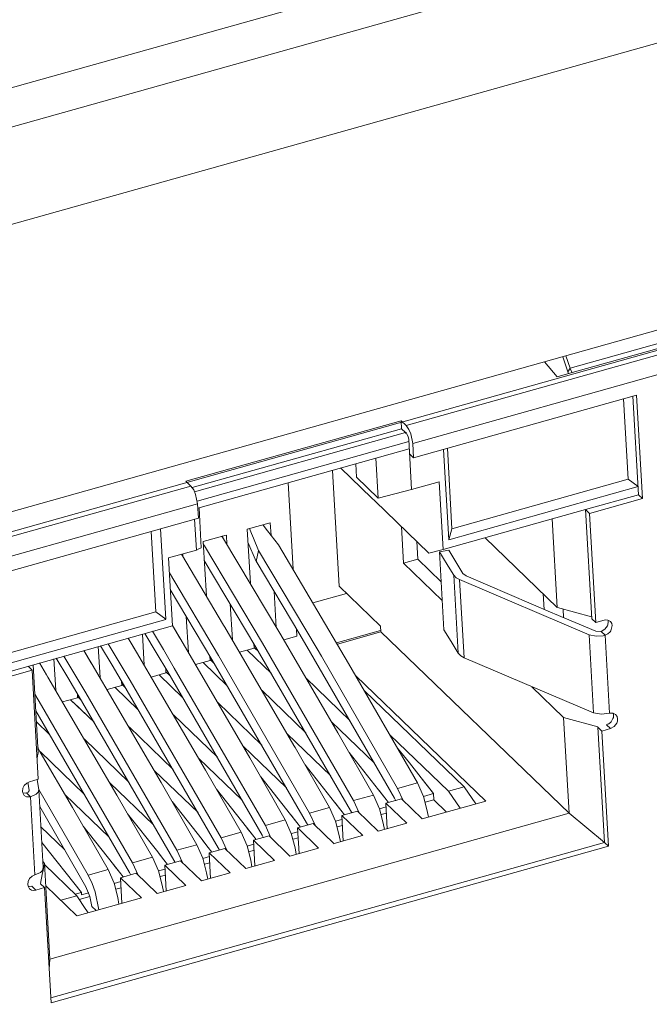
# Model space of a CAD drawing. Units: inches. Extents: x 0.5 to 16.1, y 0.5 to 13.8.
# Drawn here: x 13.9 to 14, y 5.6 to 5.9 of the extents above; entities that cross this region are included whole.
import ezdxf

# ---------------------------------------------------------------- set-up
doc = ezdxf.new("R2010")
doc.units = ezdxf.units.IN
doc.header["$MEASUREMENT"] = 0
doc.layers.add('art', color=7, linetype='Continuous', lineweight=0)

# ---------------------------------------------------------------- blocks, each defined once
blk = doc.blocks.new('Block_8')
at = {"layer": 'art', "color": 18, "lineweight": 18, "true_color": 0x010101}
for p, q in [((11.406, 5.15596), (15.55337, 6.32244)), ((15.55695, 6.31293), (11.40958, 5.14644)), ((11.42899, 5.12581), (14.25301, 5.92009)), ((14.21436, 5.83229), (13.48069, 5.62594)), ((13.48497, 5.62173), (14.21864, 5.82808)), ((13.97125, 5.75725), (14.09496, 5.79205)), ((14.09676, 5.78726), (13.97305, 5.75247)), ((14.01516, 5.77265), (14.04408, 5.78079)), ((14.04495, 5.77966), (14.01573, 5.77144)), ((14.01456, 5.77168), (14.0132, 5.77571)), ((14.01516, 5.77265), (14.01405, 5.77595)), ((14.0083, 5.77433), (14.01171, 5.7703)), ((14.0083, 5.77433), (14.01171, 5.7703)), ((14.01516, 5.77265), (14.01456, 5.77168)), ((14.01516, 5.77248), (14.01521, 5.77265)), ((14.01573, 5.77144), (14.01521, 5.77248)), ((14.01171, 5.7703), (14.01573, 5.77144)), ((14.03295, 5.7654), (13.97327, 5.74861)), ((14.03067, 5.74287), (14.02944, 5.76441)), ((14.03195, 5.76512), (14.03346, 5.73872)), ((14.03454, 5.73768), (14.03295, 5.7654)), ((13.96991, 5.75855), (13.91231, 5.74235)), ((13.97125, 5.75725), (13.96991, 5.75855)), ((13.96991, 5.75855), (13.97003, 5.7564)), ((13.97003, 5.7564), (13.914, 5.74064)), ((13.91466, 5.73948), (13.97111, 5.75536)), ((13.97003, 5.7564), (13.97111, 5.75536)), ((13.97111, 5.7551), (13.97138, 5.75536)), ((13.91537, 5.73703), (13.97201, 5.75296)), ((13.97275, 5.74009), (13.97198, 5.7535)), ((13.97327, 5.74861), (13.97305, 5.75247)), ((13.91552, 5.73511), (13.97212, 5.75103)), ((13.97327, 5.74861), (13.9722, 5.74965)), ((13.98131, 5.75087), (13.9827, 5.72664)), ((13.98231, 5.75116), (13.98354, 5.72961)), ((13.95777, 5.74699), (13.95798, 5.74343)), ((13.9638, 5.73781), (13.96319, 5.74852)), ((13.95332, 5.71421), (13.95155, 5.74524)), ((13.95376, 5.74587), (13.962, 5.73792)), ((13.9638, 5.73781), (13.95798, 5.74343)), ((13.78708, 5.70545), (13.91365, 5.74105)), ((13.91231, 5.74235), (13.91365, 5.74105)), ((13.93968, 5.74191), (13.94101, 5.71875)), ((13.97275, 5.74009), (13.98016, 5.74217)), ((13.98016, 5.74218), (13.9812, 5.72402)), ((13.9827, 5.72664), (14.03334, 5.74088)), ((13.98354, 5.72961), (14.03067, 5.74287)), ((14.03334, 5.74088), (14.03067, 5.74287)), ((13.97275, 5.74009), (13.9638, 5.73781)), ((14.01927, 5.73473), (14.03346, 5.73872)), ((14.03346, 5.73872), (14.03453, 5.73768)), ((13.91545, 5.73627), (13.78888, 5.70067)), ((13.91567, 5.73241), (13.91545, 5.73627)), ((13.962, 5.73792), (13.96299, 5.73697)), ((13.96299, 5.73697), (13.97737, 5.72309)), ((14.02034, 5.73369), (14.03454, 5.73768)), ((13.91645, 5.7245), (13.91584, 5.7352)), ((13.9812, 5.72402), (14.01927, 5.73473)), ((14.01927, 5.73473), (14.02034, 5.73369)), ((14.01927, 5.73473), (14.02094, 5.70548)), ((14.02202, 5.70445), (14.02034, 5.73369)), ((13.91567, 5.73241), (13.85507, 5.71537)), ((13.91515, 5.72389), (13.91467, 5.73213)), ((13.92875, 5.72948), (13.93492, 5.73122)), ((13.93298, 5.73052), (13.93417, 5.72901)), ((13.93492, 5.73121), (13.93512, 5.72781)), ((13.97003, 5.73017), (13.97059, 5.72036)), ((14.01174, 5.70853), (14.01038, 5.73223)), ((13.90425, 5.70731), (13.90301, 5.72885)), ((13.90556, 5.72957), (13.90695, 5.70534)), ((13.91697, 5.72617), (13.92315, 5.72791)), ((13.92199, 5.72731), (13.92216, 5.72759)), ((13.92199, 5.72731), (13.92216, 5.72758)), ((13.92316, 5.72791), (13.9233, 5.72541)), ((13.92875, 5.72948), (13.92958, 5.71491)), ((13.93417, 5.72901), (13.9371, 5.7253)), ((13.98354, 5.72961), (13.9827, 5.72664)), ((13.91697, 5.72617), (13.9178, 5.71157)), ((13.917, 5.72558), (13.91725, 5.72516)), ((13.917, 5.72557), (13.91733, 5.72503)), ((13.91725, 5.72503), (13.91733, 5.72516)), ((13.91733, 5.72503), (13.93285, 5.69895)), ((13.93114, 5.72087), (13.92894, 5.72605)), ((13.9318, 5.72381), (13.93043, 5.72705)), ((13.97439, 5.72142), (13.97412, 5.72623)), ((14.01174, 5.70853), (13.99242, 5.72718)), ((13.90767, 5.72178), (13.91515, 5.72389)), ((13.92243, 5.70379), (13.91111, 5.72276)), ((13.91147, 5.72285), (13.91151, 5.72209)), ((13.93115, 5.72087), (13.9318, 5.72381)), ((13.9318, 5.72382), (13.94445, 5.70252)), ((13.9812, 5.72402), (13.97737, 5.7231)), ((13.98019, 5.72346), (13.98267, 5.7239)), ((13.98105, 5.72206), (13.98019, 5.72346)), ((13.98139, 5.70254), (13.98019, 5.72346)), ((13.90767, 5.72178), (13.90871, 5.70363)), ((13.93107, 5.6979), (13.91726, 5.72112)), ((13.94279, 5.70127), (13.93115, 5.72088)), ((13.97439, 5.72142), (13.97059, 5.72036)), ((13.97059, 5.72036), (13.98094, 5.71037)), ((13.98065, 5.71538), (13.97439, 5.72142)), ((13.9079, 5.71776), (13.92105, 5.69562)), ((13.98522, 5.69627), (13.98402, 5.71718)), ((13.98649, 5.71763), (13.98735, 5.71696)), ((13.98736, 5.71696), (14.01053, 5.707)), ((13.98557, 5.71597), (13.98677, 5.69505)), ((14.02025, 5.70119), (13.98558, 5.71597)), ((13.91927, 5.69457), (13.90815, 5.7133)), ((13.93598, 5.71277), (13.93653, 5.70318)), ((13.94634, 5.70977), (13.95531, 5.71229)), ((13.96444, 5.70349), (13.95332, 5.71421)), ((14.00819, 5.70799), (14.00795, 5.71219)), ((13.92421, 5.70947), (13.92477, 5.69981)), ((13.85633, 5.69383), (13.90425, 5.70731)), ((13.90695, 5.70534), (13.90425, 5.70731)), ((14.01053, 5.707), (14.01101, 5.70679)), ((14.01175, 5.70854), (14.02091, 5.706)), ((14.0133, 5.70811), (14.01343, 5.70577)), ((13.85646, 5.69113), (13.90695, 5.70533)), ((13.91242, 5.70613), (13.91298, 5.69645)), ((13.92276, 5.70322), (13.92243, 5.70379)), ((13.92276, 5.70322), (13.92243, 5.70379)), ((14.02094, 5.70548), (14.02202, 5.70445)), ((14.02432, 5.7051), (14.02202, 5.70445)), ((14.02432, 5.7051), (14.02457, 5.70516)), ((14.02527, 5.70514), (14.02457, 5.70516)), ((14.02514, 5.70359), (14.02525, 5.70386)), ((14.02537, 5.70469), (14.02525, 5.70386)), ((14.02594, 5.70477), (14.02527, 5.70514)), ((14.02533, 5.70469), (14.02537, 5.70497)), ((13.85658, 5.68897), (13.90871, 5.70363)), ((13.90069, 5.70138), (13.90117, 5.69308)), ((13.91095, 5.69989), (13.90873, 5.70365)), ((13.91061, 5.70046), (13.90873, 5.70364)), ((13.94123, 5.67157), (13.92276, 5.70322)), ((13.94193, 5.70273), (13.94204, 5.70083)), ((13.94568, 5.69636), (13.94279, 5.70127)), ((13.94445, 5.70252), (13.94746, 5.6974)), ((13.95264, 5.69907), (13.96441, 5.70238)), ((13.96453, 5.70197), (13.95287, 5.69869)), ((13.96444, 5.70349), (13.96453, 5.70197)), ((14.01491, 5.65339), (13.96453, 5.70197)), ((14.02145, 5.68027), (14.02025, 5.70119)), ((14.02204, 5.70215), (14.02347, 5.70211)), ((14.02455, 5.70108), (14.02347, 5.70211)), ((14.02455, 5.70108), (14.02575, 5.68016)), ((14.02588, 5.70199), (14.02605, 5.70224)), ((14.02605, 5.70224), (14.02644, 5.70365)), ((13.89877, 5.69714), (13.89689, 5.70031)), ((13.89912, 5.69655), (13.89689, 5.70031)), ((13.91095, 5.69989), (13.91061, 5.70046)), ((13.92942, 5.66825), (13.91095, 5.69989)), ((13.9305, 5.69886), (13.93058, 5.6976)), ((13.93285, 5.69895), (13.95722, 5.65676)), ((13.93851, 5.69983), (13.94204, 5.70083)), ((13.88692, 5.6938), (13.88504, 5.69698)), ((13.88727, 5.69321), (13.88504, 5.69698)), ((13.88886, 5.69805), (13.88934, 5.68971)), ((13.89912, 5.69655), (13.89877, 5.69714)), ((13.91758, 5.66491), (13.89912, 5.69655)), ((13.92671, 5.69652), (13.93058, 5.6976)), ((13.92872, 5.69708), (13.93524, 5.6908)), ((13.93175, 5.69674), (13.93071, 5.69774)), ((13.93175, 5.69674), (13.93071, 5.69774)), ((13.9564, 5.6541), (13.93107, 5.6979)), ((13.96817, 5.65741), (13.94568, 5.69636)), ((13.94746, 5.6974), (13.94861, 5.69543)), ((13.87279, 5.66944), (13.87142, 5.69315)), ((13.87506, 5.69046), (13.87317, 5.69364)), ((13.87506, 5.69046), (13.87317, 5.69364)), ((13.87701, 5.69472), (13.87749, 5.68634)), ((13.88727, 5.69321), (13.88692, 5.6938)), ((13.90573, 5.66158), (13.88727, 5.69321)), ((13.9149, 5.69319), (13.91879, 5.69429)), ((13.91695, 5.69377), (13.9234, 5.68755)), ((13.91873, 5.69549), (13.91879, 5.69429)), ((13.91989, 5.69352), (13.91878, 5.69459)), ((13.91989, 5.69352), (13.91878, 5.69459)), ((13.9446, 5.65079), (13.91927, 5.69457)), ((13.92105, 5.69562), (13.94542, 5.65344)), ((13.94861, 5.69543), (13.969, 5.66003)), ((13.98678, 5.69505), (14.02145, 5.68027)), ((13.85666, 5.68765), (13.87116, 5.69173)), ((13.87008, 5.69277), (13.87116, 5.69173)), ((13.87116, 5.69173), (13.87283, 5.66249)), ((13.90306, 5.68986), (13.90699, 5.69097)), ((13.90693, 5.69213), (13.90699, 5.69097)), ((13.90801, 5.69029), (13.90697, 5.69129)), ((13.90801, 5.69029), (13.90697, 5.69129)), ((13.93278, 5.64746), (13.90745, 5.69124)), ((13.90923, 5.69229), (13.93359, 5.65012)), ((13.87541, 5.68987), (13.87506, 5.69046)), ((13.87541, 5.68986), (13.87506, 5.69046)), ((13.89387, 5.65824), (13.87541, 5.68987)), ((13.89511, 5.68875), (13.89517, 5.68764)), ((13.89611, 5.68705), (13.89515, 5.68798)), ((13.89611, 5.68705), (13.89515, 5.68798)), ((13.92093, 5.64413), (13.89561, 5.68791)), ((13.89739, 5.68895), (13.92175, 5.64679)), ((13.90514, 5.69045), (13.91153, 5.68429)), ((13.94453, 5.68953), (13.95622, 5.67827)), ((13.95782, 5.6902), (13.99262, 5.65664)), ((13.87187, 5.68529), (13.87366, 5.68227)), ((13.87188, 5.68529), (13.87366, 5.68227)), ((13.88327, 5.68538), (13.88333, 5.68431)), ((13.88553, 5.68561), (13.90989, 5.64345)), ((13.89121, 5.68653), (13.89517, 5.68764)), ((13.89332, 5.68712), (13.89965, 5.68102)), ((13.9327, 5.68629), (13.94447, 5.67495)), ((13.98685, 5.66043), (13.96016, 5.68617)), ((14.00494, 5.68724), (14.01344, 5.67904)), ((13.87934, 5.68319), (13.88333, 5.68431)), ((13.88776, 5.67774), (13.88148, 5.68379)), ((13.88776, 5.67774), (13.88218, 5.68312)), ((13.88331, 5.68466), (13.88421, 5.68379)), ((13.90907, 5.6408), (13.88375, 5.68457)), ((13.92085, 5.68303), (13.93265, 5.67166)), ((13.89719, 5.63746), (13.87213, 5.68079)), ((13.87366, 5.68227), (13.89801, 5.64011)), ((14.02575, 5.68016), (14.02599, 5.68023)), ((14.02669, 5.68021), (14.02599, 5.68023)), ((14.02736, 5.67983), (14.02669, 5.68021)), ((14.0267, 5.68), (14.02676, 5.68021)), ((14.02676, 5.67971), (14.0268, 5.68)), ((13.87586, 5.67444), (13.8723, 5.67787)), ((13.87586, 5.67444), (13.8723, 5.67787)), ((13.90898, 5.67977), (13.92081, 5.66836)), ((13.95351, 5.67576), (13.95128, 5.67791)), ((14.01491, 5.65339), (14.01344, 5.67904)), ((14.0226, 5.6765), (14.01344, 5.67903)), ((14.02664, 5.67875), (14.02674, 5.67906)), ((14.0268, 5.67971), (14.02674, 5.67906)), ((14.02763, 5.67751), (14.02782, 5.67808)), ((14.02782, 5.67808), (14.02787, 5.67867)), ((13.8971, 5.67649), (13.90894, 5.66506)), ((13.95337, 5.67428), (13.95302, 5.67489)), ((13.95337, 5.67428), (13.95302, 5.67489)), ((13.96283, 5.66677), (13.95351, 5.67576)), ((14.02261, 5.67647), (14.02438, 5.64557)), ((14.02261, 5.67647), (14.02368, 5.67539)), ((14.02368, 5.6754), (14.02598, 5.67604)), ((14.02545, 5.64453), (14.02368, 5.6754)), ((14.0249, 5.67715), (14.0254, 5.67729)), ((14.02598, 5.67605), (14.02491, 5.67708)), ((13.8852, 5.6732), (13.89707, 5.66174)), ((13.94174, 5.67245), (13.93945, 5.67466)), ((13.95109, 5.66343), (13.94174, 5.67245)), ((13.96252, 5.65825), (13.95337, 5.67428)), ((13.96694, 5.67441), (13.98266, 5.65925)), ((13.87336, 5.66978), (13.8727, 5.67091)), ((13.8727, 5.67058), (13.87289, 5.6709)), ((13.87336, 5.66978), (13.87289, 5.67058)), ((13.87329, 5.66989), (13.88519, 5.65842)), ((13.88198, 5.65489), (13.87336, 5.66978)), ((13.92994, 5.66914), (13.92759, 5.6714)), ((13.94158, 5.67096), (13.94123, 5.67157)), ((13.94158, 5.67096), (13.94123, 5.67157)), ((13.95073, 5.65494), (13.94158, 5.67096)), ((13.96392, 5.65963), (13.95605, 5.66961)), ((13.91812, 5.66582), (13.91572, 5.66814)), ((13.92977, 5.66764), (13.92942, 5.66825)), ((13.92977, 5.66764), (13.92942, 5.66824)), ((13.93892, 5.65161), (13.92977, 5.66764)), ((13.93927, 5.66015), (13.92994, 5.66914)), ((13.90384, 5.66485), (13.91557, 5.65355)), ((13.91793, 5.66431), (13.91758, 5.66491)), ((13.91793, 5.66431), (13.91758, 5.66491)), ((13.92708, 5.64829), (13.91793, 5.66431)), ((13.92743, 5.65685), (13.91812, 5.66582)), ((13.95214, 5.65632), (13.94422, 5.66636)), ((13.8704, 5.6595), (13.87003, 5.66162)), ((13.87038, 5.65956), (13.87003, 5.66162)), ((13.87283, 5.66249), (13.87049, 5.66183)), ((13.87252, 5.66232), (13.87297, 5.65976)), ((13.89194, 5.66157), (13.90369, 5.65024)), ((13.90608, 5.66098), (13.90573, 5.66158)), ((13.90608, 5.66098), (13.90573, 5.66158)), ((13.94034, 5.653), (13.93237, 5.6631)), ((13.969, 5.66003), (13.97429, 5.66152)), ((13.9786, 5.65863), (13.97555, 5.66251)), ((13.86855, 5.65924), (13.86865, 5.65883)), ((13.86964, 5.65885), (13.86929, 5.6588)), ((13.86965, 5.65885), (13.87008, 5.65903)), ((13.86965, 5.65885), (13.87072, 5.65781)), ((13.87008, 5.65903), (13.87039, 5.65941)), ((13.87039, 5.65941), (13.8704, 5.6595)), ((13.87296, 5.65976), (13.87416, 5.63884)), ((13.87296, 5.65976), (13.88613, 5.63676)), ((13.91523, 5.64495), (13.90608, 5.66098)), ((13.92852, 5.64967), (13.9205, 5.65983)), ((13.96558, 5.65753), (13.96392, 5.65963)), ((13.96558, 5.65753), (13.96406, 5.65946)), ((13.969, 5.66003), (13.97047, 5.65681)), ((13.98266, 5.65925), (13.98685, 5.66043)), ((13.98266, 5.65925), (13.98571, 5.65471)), ((13.9899, 5.65589), (13.98685, 5.66043)), ((13.86865, 5.65883), (13.86905, 5.65814)), ((13.86929, 5.6588), (13.86865, 5.65883)), ((13.87037, 5.65776), (13.87054, 5.65778)), ((13.87054, 5.65778), (13.87072, 5.65781)), ((13.87072, 5.65781), (13.87093, 5.65788)), ((13.87192, 5.63689), (13.87072, 5.65781)), ((13.88003, 5.65828), (13.8918, 5.64693)), ((13.89421, 5.65764), (13.89386, 5.65824)), ((13.89421, 5.65764), (13.89387, 5.65824)), ((13.90336, 5.64161), (13.89421, 5.65764)), ((13.91667, 5.64634), (13.90862, 5.65654)), ((13.9538, 5.65422), (13.95214, 5.65632)), ((13.95722, 5.65676), (13.96252, 5.65825)), ((13.95722, 5.65676), (13.95871, 5.65347)), ((13.96656, 5.65628), (13.96558, 5.65753)), ((13.96656, 5.65628), (13.96558, 5.65753)), ((13.96584, 5.65608), (13.97, 5.65725)), ((13.96844, 5.65692), (13.96817, 5.65741)), ((13.96844, 5.65692), (13.96817, 5.65741)), ((13.96844, 5.65683), (13.96849, 5.65692)), ((13.9756, 5.65186), (13.97001, 5.65725)), ((13.9926, 5.65665), (13.97558, 5.65186)), ((13.9786, 5.65863), (13.97591, 5.65787)), ((13.97869, 5.65698), (13.97638, 5.65633)), ((13.97869, 5.65698), (13.9786, 5.65863)), ((13.9821, 5.65369), (13.97869, 5.65698)), ((13.88557, 5.63366), (13.87322, 5.65521)), ((13.88233, 5.6543), (13.88198, 5.65489)), ((13.88233, 5.6543), (13.88198, 5.65489)), ((13.89148, 5.63827), (13.88233, 5.6543)), ((13.94542, 5.65344), (13.95073, 5.65494)), ((13.9538, 5.65422), (13.95228, 5.65615)), ((13.95478, 5.65297), (13.9538, 5.65422)), ((13.95478, 5.65297), (13.9538, 5.65422)), ((13.95405, 5.65276), (13.95822, 5.65394)), ((13.95666, 5.65365), (13.9564, 5.6541)), ((13.95666, 5.65365), (13.9564, 5.6541)), ((13.95666, 5.65352), (13.95673, 5.65365)), ((13.96382, 5.64854), (13.95822, 5.65394)), ((13.96589, 5.65506), (13.96415, 5.65457)), ((13.96583, 5.65608), (13.96623, 5.64923)), ((13.96585, 5.65608), (13.97144, 5.65069)), ((13.97722, 5.65232), (13.97693, 5.65405)), ((14.0149, 5.65339), (13.87594, 5.61431)), ((13.90481, 5.64301), (13.89673, 5.65325)), ((13.93359, 5.65011), (13.93892, 5.65161)), ((13.94199, 5.6509), (13.94034, 5.653)), ((13.94199, 5.6509), (13.94047, 5.65284)), ((13.94542, 5.65344), (13.94692, 5.65015)), ((13.9541, 5.65174), (13.95236, 5.65125)), ((13.95405, 5.65277), (13.95444, 5.64592)), ((13.95406, 5.65277), (13.95965, 5.64737)), ((13.96599, 5.65341), (13.96463, 5.65303)), ((14.02438, 5.64557), (14.0149, 5.65339)), ((13.87354, 5.64974), (13.8799, 5.6436)), ((13.89293, 5.63967), (13.88482, 5.64995)), ((13.93017, 5.64757), (13.92852, 5.64967)), ((13.93017, 5.64757), (13.92864, 5.64951)), ((13.93359, 5.65011), (13.93509, 5.64682)), ((13.9423, 5.64842), (13.94055, 5.64793)), ((13.94297, 5.64965), (13.94199, 5.6509)), ((13.94297, 5.64965), (13.94199, 5.6509)), ((13.94224, 5.64944), (13.94641, 5.65062)), ((13.94224, 5.64945), (13.94263, 5.64259)), ((13.94225, 5.64944), (13.94784, 5.64405)), ((13.94486, 5.65033), (13.9446, 5.65079)), ((13.94486, 5.65033), (13.9446, 5.65079)), ((13.94486, 5.6502), (13.94493, 5.65033)), ((13.95202, 5.64522), (13.94642, 5.65062)), ((13.9542, 5.65009), (13.95283, 5.64971)), ((13.97143, 5.65069), (13.9638, 5.64855)), ((13.96546, 5.64901), (13.96517, 5.65074)), ((13.91833, 5.64424), (13.91667, 5.64634)), ((13.91833, 5.64424), (13.9168, 5.64618)), ((13.92175, 5.64679), (13.92708, 5.64829)), ((13.92175, 5.64679), (13.92325, 5.64348)), ((13.93115, 5.64632), (13.93017, 5.64757)), ((13.93115, 5.64632), (13.93017, 5.64757)), ((13.93041, 5.64612), (13.93459, 5.64729)), ((13.93041, 5.64612), (13.93601, 5.64072)), ((13.93041, 5.64612), (13.9308, 5.63927)), ((13.93303, 5.64701), (13.93278, 5.64746)), ((13.93303, 5.64701), (13.93278, 5.64746)), ((13.93303, 5.64688), (13.93311, 5.64701)), ((13.94019, 5.64189), (13.93459, 5.64729)), ((13.94239, 5.64677), (13.94102, 5.64639)), ((13.95964, 5.64738), (13.952, 5.64523)), ((13.95367, 5.64569), (13.95338, 5.64742)), ((13.88434, 5.63212), (13.87378, 5.64553)), ((14.02438, 5.64557), (13.87619, 5.60389)), ((13.87627, 5.60257), (14.02545, 5.64453)), ((13.90989, 5.64345), (13.91523, 5.64495)), ((13.90989, 5.64345), (13.91139, 5.64014)), ((13.91931, 5.64299), (13.91833, 5.64424)), ((13.91931, 5.64299), (13.91833, 5.64424)), ((13.91857, 5.64278), (13.92275, 5.64396)), ((13.92119, 5.64368), (13.92093, 5.64413)), ((13.92119, 5.64368), (13.92093, 5.64413)), ((13.92119, 5.64355), (13.92126, 5.64368)), ((13.92834, 5.63856), (13.92275, 5.64396)), ((13.93047, 5.64509), (13.92871, 5.6446)), ((13.93056, 5.64344), (13.92918, 5.64306)), ((13.94783, 5.64406), (13.94018, 5.6419)), ((13.94185, 5.64237), (13.94157, 5.6441)), ((14.02438, 5.64557), (14.02545, 5.64454)), ((13.89801, 5.64011), (13.90336, 5.64161)), ((13.90646, 5.64091), (13.90481, 5.64301)), ((13.90646, 5.64091), (13.90493, 5.64285)), ((13.90744, 5.63966), (13.90646, 5.64091)), ((13.90744, 5.63966), (13.90646, 5.64091)), ((13.9067, 5.63945), (13.91089, 5.64063)), ((13.90933, 5.64034), (13.90907, 5.6408)), ((13.90933, 5.64034), (13.90907, 5.6408)), ((13.91648, 5.63523), (13.91089, 5.64062)), ((13.91862, 5.64176), (13.91686, 5.64127)), ((13.91856, 5.64279), (13.91895, 5.63593)), ((13.91856, 5.64278), (13.92416, 5.63739)), ((13.936, 5.64073), (13.92834, 5.63857)), ((13.93002, 5.63904), (13.92973, 5.64078)), ((13.87413, 5.63814), (13.87389, 5.63694)), ((13.87413, 5.63814), (13.87389, 5.63694)), ((13.87408, 5.64033), (13.87448, 5.63995)), ((13.87448, 5.63995), (13.87413, 5.63814)), ((13.87593, 5.61431), (13.87447, 5.63996)), ((13.88313, 5.63126), (13.87449, 5.6396)), ((13.88613, 5.63676), (13.89148, 5.63827)), ((13.89459, 5.63756), (13.89293, 5.63967)), ((13.89459, 5.63756), (13.89306, 5.63951)), ((13.89801, 5.64011), (13.89952, 5.6368)), ((13.90675, 5.63842), (13.90499, 5.63793)), ((13.90669, 5.63944), (13.91229, 5.63405)), ((13.9067, 5.63945), (13.90708, 5.6326)), ((13.90933, 5.64021), (13.9094, 5.64034)), ((13.91871, 5.64011), (13.91733, 5.63972)), ((13.87389, 5.63694), (13.87342, 5.63454)), ((13.89557, 5.63632), (13.89459, 5.63756)), ((13.89557, 5.63632), (13.89459, 5.63756)), ((13.89481, 5.63611), (13.8952, 5.62925)), ((13.89481, 5.6361), (13.90041, 5.63071)), ((13.89482, 5.63611), (13.89902, 5.63729)), ((13.89746, 5.637), (13.89719, 5.63746)), ((13.89746, 5.637), (13.89719, 5.63746)), ((13.89746, 5.63687), (13.89753, 5.637)), ((13.9046, 5.63189), (13.89901, 5.63728)), ((13.90685, 5.63677), (13.90546, 5.63639)), ((13.92415, 5.6374), (13.91648, 5.63524)), ((13.91816, 5.63571), (13.91788, 5.63744)), ((13.86998, 5.63426), (13.87009, 5.6338)), ((13.87009, 5.6338), (13.8705, 5.63311)), ((13.87056, 5.63376), (13.87009, 5.6338)), ((13.87055, 5.63373), (13.87108, 5.63388)), ((13.87108, 5.63382), (13.87215, 5.63278)), ((13.87163, 5.63272), (13.87215, 5.63278)), ((13.87215, 5.63278), (13.8745, 5.63344)), ((13.87342, 5.63448), (13.8745, 5.63344)), ((13.8745, 5.63344), (13.87627, 5.60257)), ((13.88317, 5.62586), (13.87482, 5.63392)), ((13.89487, 5.63508), (13.89311, 5.63459)), ((13.89497, 5.63343), (13.89358, 5.63304)), ((13.91229, 5.63406), (13.9046, 5.6319)), ((13.90629, 5.63237), (13.90601, 5.6341)), ((13.87888, 5.63007), (13.88313, 5.63126)), ((13.88435, 5.63212), (13.88272, 5.63166)), ((13.88558, 5.62761), (13.88313, 5.63126)), ((13.90041, 5.63072), (13.88318, 5.62587)), ((13.88663, 5.63109), (13.88379, 5.63029)), ((13.88435, 5.63212), (13.88438, 5.63149)), ((13.88632, 5.63204), (13.88438, 5.63149)), ((13.89441, 5.62903), (13.89413, 5.63076)), ((13.88558, 5.62753), (13.88564, 5.62761)), ((13.88558, 5.62753), (13.88564, 5.62761)), ((13.88618, 5.62672), (13.88564, 5.62753)), ((13.8883, 5.62731), (13.88719, 5.62838)), ((13.87593, 5.61431), (13.87575, 5.6116)), ((13.87593, 5.61431), (13.87575, 5.6116))]:
    blk.add_line(p, q, dxfattribs=at)
for points in [[(14.01456, 5.77168), (14.01465, 5.77142), (14.01476, 5.77116)], [(13.97125, 5.75725), (13.972, 5.75619), (13.97252, 5.755), (13.97305, 5.75247)], [(13.97198, 5.7535), (13.9718, 5.75435), (13.97138, 5.7551)], [(13.91545, 5.73627), (13.91492, 5.7388), (13.91441, 5.73999), (13.91365, 5.74105)], [(13.93043, 5.72705), (13.92988, 5.72834), (13.92932, 5.72964)], [(13.95302, 5.67489), (13.93772, 5.70118), (13.92216, 5.72731)], [(13.97429, 5.66152), (13.95589, 5.69353), (13.9371, 5.72531)], [(13.91515, 5.72389), (13.9158, 5.72419), (13.91645, 5.7245)], [(13.98649, 5.71763), (13.98458, 5.72077), (13.98267, 5.7239)], [(13.98402, 5.71718), (13.98254, 5.71962), (13.98105, 5.72206)], [(13.98557, 5.71597), (13.98471, 5.71646), (13.98402, 5.71718)], [(14.01101, 5.70679), (14.01652, 5.70446), (14.02204, 5.70215)], [(14.02644, 5.70365), (14.0263, 5.70426), (14.02594, 5.70477)], [(13.90745, 5.69124), (13.9044, 5.69641), (13.90134, 5.70157)], [(13.90923, 5.69229), (13.90632, 5.69722), (13.9034, 5.70215)], [(13.98522, 5.69627), (13.98331, 5.69941), (13.98139, 5.70254)], [(14.024, 5.70095), (14.02211, 5.70081), (14.02025, 5.70119)], [(14.02514, 5.70359), (14.02447, 5.70266), (14.02347, 5.70211)], [(14.024, 5.70095), (14.02427, 5.70101), (14.02455, 5.70108)], [(14.02455, 5.70108), (14.02529, 5.70142), (14.02588, 5.70199)], [(13.89739, 5.68895), (13.89448, 5.69389), (13.89156, 5.69881)], [(13.89561, 5.68791), (13.89256, 5.69307), (13.8895, 5.69824)], [(13.98522, 5.69627), (13.9859, 5.69555), (13.98677, 5.69505)], [(13.88375, 5.68457), (13.8807, 5.68974), (13.87764, 5.6949)], [(13.88553, 5.68561), (13.88262, 5.69055), (13.8797, 5.69548)], [(14.02145, 5.68027), (14.02359, 5.67988), (14.02575, 5.68016)], [(14.02664, 5.67875), (14.02615, 5.6779), (14.02541, 5.67727)], [(14.02598, 5.67605), (14.02697, 5.67659), (14.02763, 5.67751)], [(14.02787, 5.67867), (14.02772, 5.67929), (14.02736, 5.67983)], [(13.87252, 5.66806), (13.87265, 5.66875), (13.87279, 5.66945)], [(13.9753, 5.66283), (13.97214, 5.66684), (13.96898, 5.67085)], [(13.87049, 5.66183), (13.86972, 5.66144), (13.86908, 5.66085), (13.86869, 5.66009), (13.86855, 5.65924)], [(13.97693, 5.65405), (13.97591, 5.65789), (13.97429, 5.66152)], [(13.9786, 5.65863), (13.97696, 5.66073), (13.9753, 5.66283)], [(13.87296, 5.65976), (13.87278, 5.65905), (13.87227, 5.65852), (13.87093, 5.65788)], [(13.86905, 5.65814), (13.86967, 5.65781), (13.87037, 5.65776)], [(13.96517, 5.65074), (13.96414, 5.6546), (13.96252, 5.65825)], [(13.95338, 5.64742), (13.95235, 5.65128), (13.95073, 5.65494)], [(13.94157, 5.6441), (13.94054, 5.64796), (13.93892, 5.65161)], [(13.92973, 5.64078), (13.9287, 5.64464), (13.92708, 5.64829)], [(13.91788, 5.63744), (13.91685, 5.6413), (13.91523, 5.64495)], [(13.90601, 5.6341), (13.90498, 5.63796), (13.90336, 5.64161)], [(13.87192, 5.63689), (13.87337, 5.63754), (13.87395, 5.63808), (13.87416, 5.63884)], [(13.89413, 5.63076), (13.8931, 5.63462), (13.89148, 5.63827)], [(13.87192, 5.63689), (13.87114, 5.63649), (13.8705, 5.63589), (13.87012, 5.63511), (13.86998, 5.63426)], [(13.88613, 5.63676), (13.8872, 5.63458), (13.88802, 5.63228), (13.88906, 5.62752)], [(13.8705, 5.63311), (13.87103, 5.6328), (13.87163, 5.63272)], [(13.88719, 5.62838), (13.88663, 5.6311), (13.88557, 5.63366)]]:
    blk.add_lwpolyline(points, dxfattribs=at)

msp = doc.modelspace()

# ---------------------------------------------------------------- block references
at = {"layer": 'art'}
msp.add_blockref('Block_8', (0, 0), dxfattribs=at)

doc.saveas('drawing.dxf')
